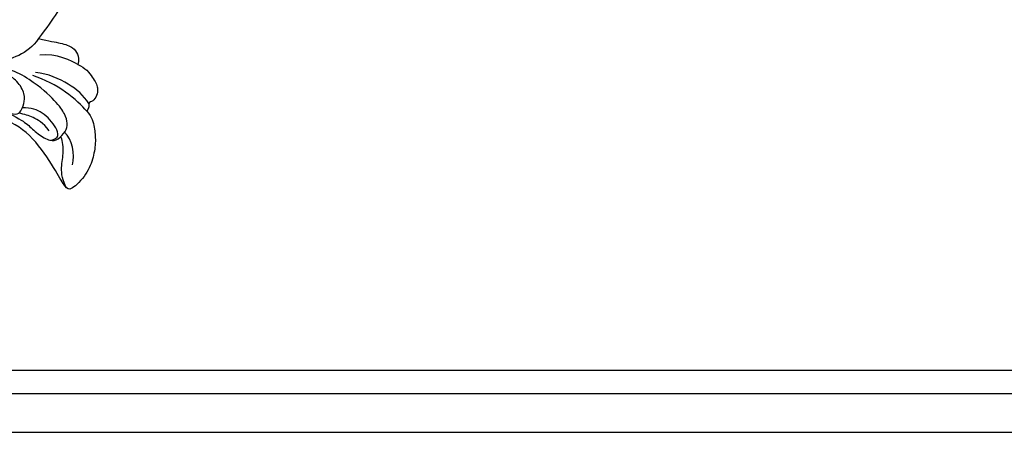
# Model space of a CAD drawing. Units: millimetres. Extents: x 9762 to 16482, y 5060 to 8030.
# Drawn here: x 11221 to 11348, y 6988 to 7041 of the extents above; entities that cross this region are included whole.
import ezdxf

# ---------------------------------------------------------------- set-up
doc = ezdxf.new("R2010")
doc.units = ezdxf.units.MM
doc.layers.add('H-08.木作(細線)', color=8, linetype='Continuous')

# ---------------------------------------------------------------- blocks, each defined once
blk = doc.blocks.new('SE-21091R')
at = {"layer": 'H-08.木作(細線)'}
for points in [[(-51.6, 45.87), (-54.21, 45.17), (-58.29, 42.57), (-64.18, 37.95), (-68.2, 32.51), (-69.77, 29.73), (-71.12, 26.54)], [(-52.24, 13.01), (-52.66, 12.59), (-53.11, 11.8), (-54.28, 10.63), (-55.4, 9.97), (-55.99, 9.51), (-56.54, 9.7), (-56.71, 10.1), (-57.2, 10.06), (-57.65, 10.17), (-58.56, 11.33), (-59.49, 14.11), (-58.65, 17.35), (-54.79, 20), (-49.23, 18.77), (-46.15, 14.82), (-46.35, 9.92), (-47.83, 5.58), (-51.89, 2.21), (-56.63, 1.11), (-62.62, 2.28), (-66.57, 5.91), (-67.83, 13.21), (-67.42, 21.72), (-63.25, 28.75), (-58.57, 34.42), (-46.14, 41.52), (-26.47, 41.69), (-13.69, 37.41), (-5.89, 32.46), (2.44, 25.16), (7.44, 19.42), (11.47, 11.9), (13.25, 7.69), (15.33, 0.4), (15.61, -11.02), (17.42, -18.37), (19.46, -25.06), (22.44, -30.02)], [(-76.54, 29.23), (-77.38, 29.88), (-79.06, 30.13), (-80.55, 30.04), (-81.29, 29.32), (-81.7, 28.59), (-81.34, 27.89), (-82.2, 27.74), (-82.34, 27.24)], [(-71.12, 26.54), (-72.15, 27.53), (-73, 28.8), (-74.46, 29.89), (-75.31, 29.94), (-76.14, 29.66), (-76.54, 29.23)], [(-76.54, 29.23), (-75.95, 28.89), (-73.75, 27.54), (-73.07, 25.58)], [(-81.62, 27.97), (-80.35, 27.92), (-78.21, 27.16), (-75.68, 25.35), (-74.72, 24.01)], [(-82.34, 27.24), (-83.35, 27.47), (-84.71, 27.03), (-86.24, 26.36), (-87.92, 25.06), (-89.41, 23.24), (-90.27, 20.23), (-89.5, 19.92), (-87.47, 19.93), (-82.38, 19.78), (-78.12, 18.1), (-76.12, 15.45), (-75.06, 12.9)], [(-82.34, 27.24), (-80.55, 26.95), (-77.26, 25.69), (-74.89, 23.48)], [(-71.12, 26.54), (-71.67, 25.38), (-71.96, 23.22), (-71.32, 21.08), (-71.68, 19.78)], [(-77.63, 18.4), (-78.95, 19.3), (-79.97, 19.78), (-81.73, 20.25), (-83.44, 21.24), (-83.68, 22.18), (-83.29, 23.61), (-82.49, 24.35), (-81.33, 24.63), (-79.42, 24.49), (-75.33, 23.2), (-71.62, 20.83), (-71.15, 18.12)], [(-87.43, 22.17), (-86.42, 23.18), (-84.55, 23.77), (-83.27, 23.4)], [(-89.63, 20.04), (-88.55, 20.02), (-86.82, 20.75), (-85.54, 22.07), (-83.79, 22.74), (-83.52, 22.68)], [(-83.26, 21.3), (-83.66, 22.46), (-82.4, 22.92), (-79.47, 22.29), (-78.4, 21.27), (-77.82, 20.23)], [(-82.1, 21.78), (-80.82, 21.6), (-79.46, 20.82), (-78.71, 20.07), (-78.17, 19.53)], [(-75.06, 12.9), (-75.37, 14.86), (-76.03, 16.52), (-77.13, 17.83), (-78.28, 19.21), (-78.15, 19.81), (-77.49, 20.71), (-76.51, 21.46), (-74.49, 21.48), (-72.76, 20.61), (-71.5, 18.19), (-71.35, 16.14)]]:
    blk.add_open_spline(points, degree=3, dxfattribs=at)

msp = doc.modelspace()

# ---------------------------------------------------------------- linework, layer by layer
at = {"color": 8}
for points in [[(10377.91, 6995.79), (11788.38, 6995.79)], [(10377.91, 6992.79), (11788.38, 6992.79)], [(10377.91, 6987.79), (11788.38, 6987.79)]]:
    msp.add_lwpolyline(points, dxfattribs=at)

# ---------------------------------------------------------------- block references
at = {"xscale": -1, "rotation": 299.9568848758087}
msp.add_blockref('SE-21091R', (11165.28, 7086.94), dxfattribs=at)

doc.saveas('drawing.dxf')
